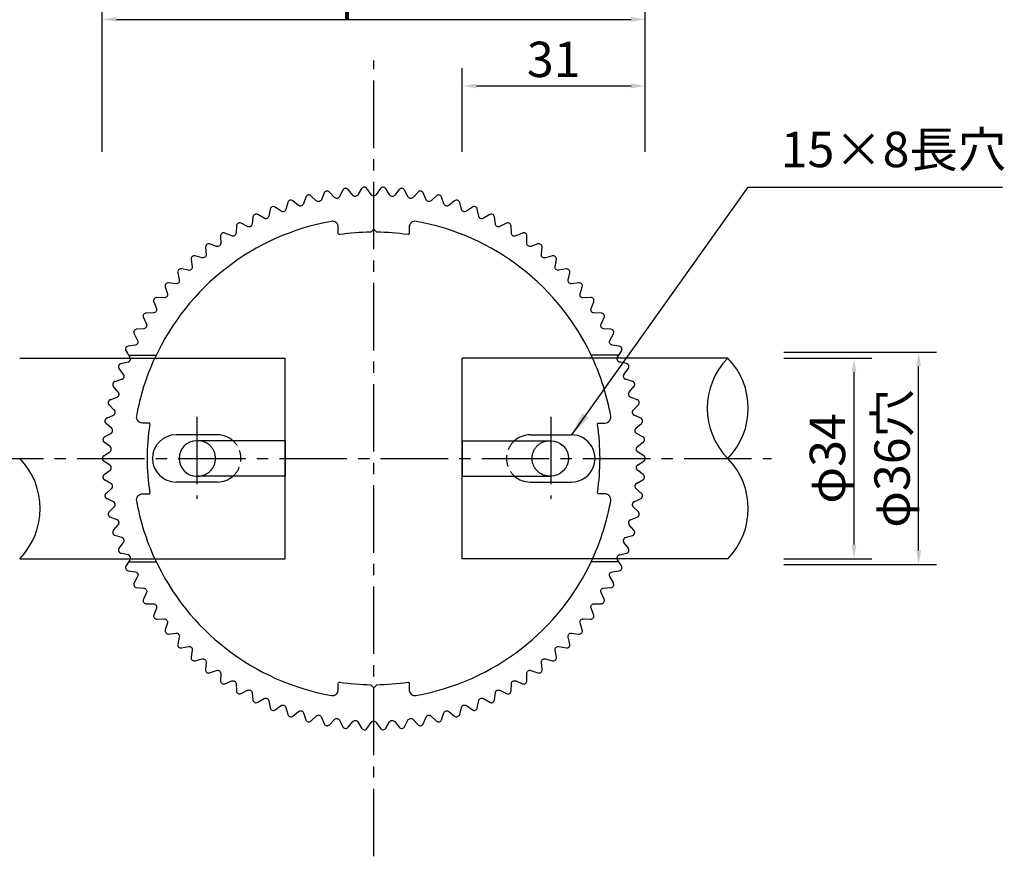
# Model space of a CAD drawing. Extents: x 0 to 8400, y 0 to 5940.
# Drawn here: x 3472 to 5141, y 1545 to 2962 of the extents above; entities that cross this region are included whole.
import ezdxf

# ---------------------------------------------------------------- set-up
doc = ezdxf.new("R2010")
doc.units = 0
doc.header["$LTSCALE"] = 6
doc.linetypes.add('CENTER2', pattern=[28.575000000000003, 19.05, -3.175, 3.175, -3.175])
doc.linetypes.add('HIDDEN2', pattern=[4.762499999999999, 3.175, -1.5875])
doc.layers.get('0').update_dxf_attribs({"linetype": 'CONTINUOUS'})
doc.layers.get('DEFPOINTS').update_dxf_attribs({"linetype": 'CONTINUOUS'})
for name, color, linetype in [('P001', 131, 'CONTINUOUS'), ('P008', 241, 'CONTINUOUS'), ('P009', 51, 'CONTINUOUS'), ('P901', 135, 'CONTINUOUS'), ('P908', 245, 'CONTINUOUS'), ('P909', 55, 'CONTINUOUS'), ('P_1CENTER', 2, 'CONTINUOUS'), ('P_2DIM', 6, 'CONTINUOUS')]:
    doc.layers.add(name, color=color, linetype=linetype)
doc.styles.add('BIGFONT', font='simplex.shx', dxfattribs={"bigfont": 'bigfont.shx'})
doc.dimstyles.new('DIMBIGFONT$0', dxfattribs={"dimtxt": 3, "dimasz": 1.2, "dimexe": 1.5, "dimexo": 3, "dimgap": 0.75, "dimtad": 1, "dimdec": 1, "dimdsep": 46, "dimtxsty": 'BIGFONT', "dimblk1": 'DOT', "dimblk2": 'DOT', "dimsah": 1, "dimcen": 0, "dimclrt": 230, "dimadec": 0, "dimazin": 0, "dimtfac": 0.6, "dimtdec": 1, "dimtofl": 0, "dimtmove": 2, "dimatfit": 3, "dimldrblk": 'DOT', "dimfxl": 0, "dimtvp": 1, "dimtolj": 1, "dimarcsym": 0})
doc.dimstyles.new('DIMBIGFONT$7', dxfattribs={"dimtxt": 3, "dimasz": 2, "dimexe": 1.5, "dimexo": 3, "dimgap": 0.75, "dimtad": 1, "dimdec": 1, "dimdsep": 46, "dimtxsty": 'BIGFONT', "dimsah": 1, "dimcen": 0, "dimclrt": 230, "dimadec": 0, "dimazin": 0, "dimtfac": 0.6, "dimtdec": 1, "dimtofl": 0, "dimtmove": 0, "dimatfit": 3, "dimfxl": 0, "dimtvp": 1, "dimtolj": 1, "dimarcsym": 0})

# ---------------------------------------------------------------- blocks, each defined once
blk = doc.blocks.new('*D29')
at = {"layer": 'DEFPOINTS', "color": 0}
for p in [(4532.005923205761, 2849.871932956406), (4222.005923205797, 2678.46274755168), (4532.005923205761, 2678.46274755168)]:
    blk.add_point(p, dxfattribs=at)
at = {"layer": 'P_2DIM', "color": 0, "lineweight": -2}
for p, q in [((4222.005923205797, 2738.46274755168), (4222.005923205797, 2879.871932956406)), ((4532.005923205761, 2738.46274755168), (4532.005923205761, 2879.871932956406)), ((4246.005923205797, 2849.871932956406), (4508.005923205761, 2849.871932956406))]:
    blk.add_line(p, q, dxfattribs=at)
at = {"layer": 'P_2DIM', "color": 0}
for points in [[(4246.005923205797, 2853.871932956406), (4246.005923205797, 2845.871932956406), (4222.005923205797, 2849.871932956406)], [(4508.005923205761, 2853.871932956406), (4508.005923205761, 2845.871932956406), (4532.005923205761, 2849.871932956406)]]:
    blk.add_solid(points, dxfattribs=at)
at = {"layer": 'P_2DIM', "color": 230, "insert": (4377.005923205779, 2894.871932956406), "char_height": 60, "attachment_point": 5, "style": 'BIGFONT'}
blk.add_mtext('\\A1;31', dxfattribs=at)
blk = doc.blocks.new('_DOT')
at = {"color": 0, "linetype": 'ByBlock'}
blk.add_line((-0.5, 0), (-1, 0), dxfattribs=at)
at = {"color": 0, "linetype": 'ByBlock', "const_width": 0.5}
blk.add_lwpolyline([(-0.25, 0, 1), (0.25, 0, 1)], format="xyb", close=True, dxfattribs=at)
blk = doc.blocks.new('*D28')
at = {"layer": 'DEFPOINTS', "color": 0}
for p in [(4532.005923205761, 2962.691750191939), (3612.005923205761, 2678.46274755168), (4532.005923205761, 2678.46274755168)]:
    blk.add_point(p, dxfattribs=at)
at = {"layer": 'P_2DIM', "color": 0, "lineweight": -2}
for p, q in [((3612.005923205761, 2738.46274755168), (3612.005923205761, 2992.691750191939)), ((4532.005923205761, 2738.46274755168), (4532.005923205761, 2992.691750191939)), ((3636.005923205761, 2962.691750191939), (4508.005923205761, 2962.691750191939))]:
    blk.add_line(p, q, dxfattribs=at)
at = {"layer": 'P_2DIM', "color": 0}
for points in [[(3636.005923205761, 2966.691750191939), (3636.005923205761, 2958.691750191939), (3612.005923205761, 2962.691750191939)], [(4508.005923205761, 2966.691750191939), (4508.005923205761, 2958.691750191939), (4532.005923205761, 2962.691750191939)]]:
    blk.add_solid(points, dxfattribs=at)
at = {"layer": 'P_2DIM', "color": 230, "insert": (4072.005923205761, 3007.691750191939), "char_height": 60, "attachment_point": 5, "style": 'BIGFONT'}
blk.add_mtext('\\A1;φ92', dxfattribs=at)
blk = doc.blocks.new('A$C6365350E')
at = {"layer": 'P008'}
for p, q in [((17.99999559844537, 5.999997743626864), (2.999995598444912, 5.999997743627318)), ((17.99999559844537, 5.999997743626864), (17.99999559844537, -2.256373136333423e-06)), ((17.99999559844537, -2.256373136333423e-06), (2.999995598444912, -2.256372681586072e-06))]:
    blk.add_line(p, q, dxfattribs=at)
blk.add_arc((2.999995598444912, 2.999997743626864), 3, 90, 270, dxfattribs=at)
at = {"layer": 'P908', "linetype": 'HIDDEN2'}
blk.add_arc((3.17925722960581, 2.999997743626864), 3, 270, 90, dxfattribs=at)
blk = doc.blocks.new('*D32')
at = {"layer": 'DEFPOINTS', "color": 0}
for p in [(4706.748701266719, 2398.742967122863), (4995.48694756053, 2398.742967122863), (4706.748701266719, 2038.742967122863)]:
    blk.add_point(p, dxfattribs=at)
at = {"layer": 'P_2DIM', "color": 0, "lineweight": -2}
for p, q in [((4766.748701266719, 2398.742967122863), (5025.48694756053, 2398.742967122863)), ((4995.48694756053, 2062.742967122863), (4995.48694756053, 2374.742967122863)), ((4766.748701266719, 2038.742967122863), (5025.48694756053, 2038.742967122863))]:
    blk.add_line(p, q, dxfattribs=at)
at = {"layer": 'P_2DIM', "color": 0}
for points in [[(4991.48694756053, 2374.742967122863), (4999.48694756053, 2374.742967122863), (4995.48694756053, 2398.742967122863)], [(4991.48694756053, 2062.742967122863), (4999.48694756053, 2062.742967122863), (4995.48694756053, 2038.742967122863)]]:
    blk.add_solid(points, dxfattribs=at)
at = {"layer": 'P_2DIM', "color": 230, "insert": (4950.48694756053, 2218.742967122863), "char_height": 60, "attachment_point": 5, "rotation": 90, "style": 'BIGFONT'}
blk.add_mtext('\\A1;φ36穴', dxfattribs=at)
blk = doc.blocks.new('*D33')
at = {"layer": 'DEFPOINTS', "color": 0}
for p in [(4706.748701266719, 2388.742967122927), (4885.951822722818, 2388.742967122927), (4706.748701266719, 2048.742967122863)]:
    blk.add_point(p, dxfattribs=at)
at = {"layer": 'P_2DIM', "color": 0, "lineweight": -2}
for p, q in [((4766.748701266719, 2388.742967122927), (4915.951822722818, 2388.742967122927)), ((4885.951822722818, 2072.742967122863), (4885.951822722818, 2364.742967122927)), ((4766.748701266719, 2048.742967122863), (4915.951822722818, 2048.742967122863))]:
    blk.add_line(p, q, dxfattribs=at)
at = {"layer": 'P_2DIM', "color": 0}
for points in [[(4881.951822722818, 2364.742967122927), (4889.951822722818, 2364.742967122927), (4885.951822722818, 2388.742967122927)], [(4881.951822722818, 2072.742967122863), (4889.951822722818, 2072.742967122863), (4885.951822722818, 2048.742967122863)]]:
    blk.add_solid(points, dxfattribs=at)
at = {"layer": 'P_2DIM', "color": 230, "insert": (4840.951822722818, 2218.742967122895), "char_height": 60, "attachment_point": 5, "rotation": 90, "style": 'BIGFONT'}
blk.add_mtext('\\A1;φ34', dxfattribs=at)

msp = doc.modelspace()

# ---------------------------------------------------------------- linework, layer by layer
at = {"layer": 'P001'}
for p, q in [((3656.736102528466, 2393.742967122863), (3703.44249582864, 2393.742967122863)), ((4487.275743883074, 2393.74296712289), (4440.5693505829, 2393.742967122886)), ((3656.73610252843, 2043.742967122863), (3703.44249582864, 2043.742967122863)), ((4487.275743883129, 2043.74296712289), (4440.569350582919, 2043.742967122886))]:
    msp.add_line(p, q, dxfattribs=at)
at = {"layer": 'P001', "linetype": 'ByBlock'}
for points in [[(4484.371229011587, 2388.742967122892, -0.08354138248466644), (4485.08073585599, 2390.372762990674), (4491.831762539245, 2400.738254935833, 0.5438161945380806), (4488.17309804359, 2408.955749936514), (4475.95271776287, 2410.874627300701, -0.521411708748513), (4472.102217024301, 2418.769323757016), (4478.113738379143, 2429.580493700351, 0.5438161945380526), (4473.890762732037, 2437.522755762412), (4461.56629656499, 2438.584508201539, -0.5214117087485519), (4457.174469266603, 2446.191376220423), (4462.41719776531, 2457.395553228717, 0.5438161945380598), (4457.650484879639, 2465.02388844966), (4445.281976386606, 2465.223343212648, -0.5214117087485183), (4440.370219069555, 2472.505322897751), (4444.818612665804, 2484.047921346802, 0.5438161945380725), (4439.531385487608, 2491.325165244317), (4427.179092798724, 2490.661350607598, -0.5214117087485189), (4421.771335050893, 2497.582964885815), (4425.403721618284, 2509.407750396286, 0.5438161945380483), (4419.621738986891, 2516.298448969584), (4407.345841230439, 2514.774598971318, -0.521411708748522), (4401.468429104068, 2521.302126433703), (4404.267112020309, 2533.351489839198, 0.5438161945380777), (4398.018543173901, 2539.822072297476), (4385.878847289794, 2537.445610981677, -0.5214117087485298), (4379.560414945903, 2543.547250170533), (4381.511759309207, 2555.762488183765, 0.5438161945380486), (4374.827046647079, 2561.781430499696), (4362.882696013396, 2558.563935747016, -0.5214117087485194), (4356.154026219236, 2564.209960089584), (4357.248525276016, 2576.531561298808, 0.5438161945380624), (4350.160236046351, 2582.069539790474), (4338.469422338727, 2578.026686911954, -0.5214117087485259), (4331.363296497228, 2583.189589545155), (4331.595617958046, 2595.557524347833, 0.5438161945380526), (4324.138285593443, 2600.587558540657), (4312.757965281104, 2595.739043909099, -0.5214117087485448), (4305.309003722992, 2600.3936716903), (4304.678015741076, 2612.747684751276, 0.543816194538072), (4296.887971615208, 2617.245268824346), (4285.87358847478, 2611.61471391567, -0.5214117087485312), (4278.118081792047, 2615.738389966219), (4276.626858477444, 2628.018293775686, 0.5438161945380648), (4268.542054902202, 2631.961515951453), (4257.94726990116, 2625.576352263207, -0.5214117087485256), (4249.923002142772, 2629.148986447882), (4247.578808585553, 2641.29495454884, 0.5438161945380849), (4239.238633911293, 2644.664603845277), (4229.115063777244, 2637.55593925308, -0.521411708748535), (4220.861128369106, 2640.560126057218), (4217.67538524462, 2652.512984514006, 0.5438161945380641), (4209.120471964059, 2655.292644338452), (4199.517437712952, 2647.495111541658, -0.5214117087485218), (4191.074046998714, 2649.916214869164), (4187.062274927295, 2661.61773055691, 0.5438161945380581), (4178.334301717921, 2663.79385868605), (4169.298588367463, 2655.345446480688, -0.5214117087485421), (4160.706877697921, 2657.171670959443), (4155.888621629791, 2668.564835269945, 0.5438161945380614), (4147.030110299784, 2670.126829826305), (4138.605738937062, 2661.068698027385, -0.5214117087485359), (4129.907566263013, 2662.291146475373), (4124.306300257413, 2673.320453057287, 0.5438161945380625), (4115.360408583561, 2674.260704160489), (4107.58842189909, 2664.636983075517, -0.5214117087485308), (4098.826163843441, 2665.2496998468), (4092.469176705279, 2675.861415027149, 0.5438161945380562), (4083.479488172474, 2676.175341868194), (4076.397750504191, 2666.032917299063, -0.245050529823709), (4072.005923205776, 2663.742967122899, -0.2450505298237088), (4067.614095907418, 2666.032917299063), (4060.532358239019, 2676.17534186823, 0.5438161945380562), (4051.542669706243, 2675.861415027149), (4045.18568256811, 2665.2496998468, -0.521411708748531), (4036.423424512461, 2664.636983075517), (4028.651437828019, 2674.260704160452, 0.5438161945380624), (4019.705546154109, 2673.32045305725), (4014.10428014848, 2662.291146475373, -0.521411708748536), (4005.406107474431, 2661.068698027385), (3996.981736111738, 2670.126829826341, 0.5438161945380614), (3988.12322478179, 2668.564835269945), (3983.304968713601, 2657.171670959443, -0.521411708748542), (3974.713258044118, 2655.345446480688), (3965.677544693601, 2663.79385868605, 0.5438161945380581), (3956.949571484256, 2661.61773055691), (3952.937799412779, 2649.916214869164, -0.5214117087485219), (3944.494408698542, 2647.495111541694), (3934.891374447521, 2655.292644338452, 0.5438161945380641), (3926.336461166902, 2652.512984514006), (3923.150718042445, 2640.560126057218, -0.5214117087485347), (3914.896782634307, 2637.55593925308), (3904.773212500229, 2644.664603845277, 0.543816194538085), (3896.433037825998, 2641.29495454884), (3894.088844268779, 2629.148986447845, -0.5214117087485256), (3886.064576510362, 2625.576352263207), (3875.469791509349, 2631.961515951453, 0.5438161945380648), (3867.384987934136, 2628.018293775686), (3865.893764619505, 2615.738389966219, -0.5214117087485313), (3858.138257936771, 2611.61471391567), (3847.123874796314, 2617.245268824346, 0.5438161945380718), (3839.333830670446, 2612.747684751276), (3838.702842688559, 2600.3936716903, -0.5214117087485447), (3831.253881130477, 2595.739043909099), (3819.87356081808, 2600.587558540657, 0.5438161945380524), (3812.416228453505, 2595.557524347797), (3812.648549914324, 2583.189589545192, -0.5214117087485259), (3805.542424072824, 2578.026686911918), (3793.8516103652, 2582.069539790474, 0.5438161945380625), (3786.763321135506, 2576.531561298808), (3787.857820192286, 2564.209960089621, -0.5214117087485194), (3781.129150398156, 2558.563935747016), (3769.184799764444, 2561.781430499733, 0.5438161945380484), (3762.500087102315, 2555.762488183765), (3764.451431465648, 2543.547250170533, -0.5214117087485298), (3758.132999121728, 2537.445610981677), (3745.993303237621, 2539.822072297476, 0.5438161945380775), (3739.744734391214, 2533.351489839198), (3742.543417307512, 2521.302126433703, -0.5214117087485225), (3736.666005181112, 2514.774598971318), (3724.390107424661, 2516.298448969584, 0.5438161945380484), (3718.608124793238, 2509.407750396323), (3722.240511360658, 2497.582964885815, -0.5214117087485188), (3716.832753612827, 2490.661350607598), (3704.480460923944, 2491.325165244317, 0.5438161945380726), (3699.193233745747, 2484.047921346802), (3703.641627341967, 2472.505322897715, -0.5214117087485183), (3698.729870024916, 2465.223343212648), (3686.361361531883, 2465.02388844966, 0.5438161945380601), (3681.594648646242, 2457.395553228681), (3686.837377144919, 2446.191376220423, -0.5214117087485519), (3682.445549846532, 2438.584508201576), (3670.121083679485, 2437.522755762412, 0.5438161945380529), (3665.898108032408, 2429.580493700388), (3671.909629387279, 2418.769323757052, -0.5214117087485128), (3668.059128648682, 2410.874627300665), (3655.838748367962, 2408.955749936514, 0.5438161945380804), (3652.180083872307, 2400.738254935833), (3658.931110555561, 2390.372762990674, -0.08354138248597788), (3659.640617399993, 2388.742967122863)], [(4442.902135103381, 2388.742967122885, 0.2458356692826945), (4143.764717175618, 2620.382949554888, 0.4669975504997174), (4132.005923205776, 2610.538832338471), (4132.005923205776, 2599.85482734247, -0.4591729801902404), (4129.705015293985, 2597.877593307577, 0.03448944821718339), (4077.038951186893, 2602.209939141804), (4072.005923205776, 2607.242967122885), (4066.972895224688, 2602.209939141804, 0.034489448217183), (4014.306831117567, 2597.87759330754, -0.4591729801902537), (4012.005923205805, 2599.85482734247), (4012.005923205776, 2610.538832338435, 0.4669975504997073), (4000.247129235933, 2620.382949554888, 0.2458356692827087), (3701.109711308171, 2388.742967122863)], [(3659.640617399964, 2048.742967122863, -0.08354138248220186), (3658.931110555561, 2047.113171255124), (3652.180083872307, 2036.747679309929, 0.5438161945380807), (3655.838748367962, 2028.530184309248), (3668.059128648682, 2026.611306945134, -0.521411708748513), (3671.909629387279, 2018.716610488783), (3665.898108032408, 2007.905440545411, 0.5438161945380526), (3670.121083679514, 1999.963178483386), (3682.445549846532, 1998.901426044259, -0.5214117087485519), (3686.837377144919, 1991.294558025375), (3681.594648646242, 1980.090381017081, 0.54381619453806), (3686.361361531883, 1972.462045796102), (3698.729870024916, 1972.262591033114, -0.5214117087485183), (3703.641627341996, 1964.980611348084), (3699.193233745718, 1953.438012898961, 0.5438161945380726), (3704.480460923944, 1946.160769001445), (3716.832753612827, 1946.8245836382, -0.5214117087485187), (3722.2405113606, 1939.902969359983), (3718.608124793238, 1928.078183849476, 0.5438161945380483), (3724.390107424661, 1921.187485276178), (3736.666005181112, 1922.711335274481, -0.5214117087485225), (3742.543417307512, 1916.183807812095), (3739.744734391214, 1904.134444406564, 0.5438161945380777), (3745.993303237679, 1897.663861948286), (3758.132999121728, 1900.040323264121, -0.5214117087485298), (3764.451431465648, 1893.93868407523), (3762.500087102344, 1881.723446061997, 0.5438161945380486), (3769.184799764444, 1875.704503746066), (3781.129150398156, 1878.921998498746, -0.5214117087485194), (3787.857820192286, 1873.275974156178), (3786.763321135506, 1860.954372946991, 0.5438161945380624), (3793.851610365171, 1855.416394455288), (3805.542424072824, 1859.459247333844, -0.5214117087485259), (3812.648549914324, 1854.296344700643), (3812.416228453505, 1841.928409897965, 0.5438161945380525), (3819.87356081808, 1836.898375705106), (3831.253881130477, 1841.7468903367, -0.5214117087485449), (3838.702842688559, 1837.092262555462), (3839.333830670446, 1824.738249494486, 0.5438161945380718), (3847.123874796343, 1820.240665421416), (3858.138257936742, 1825.871220330092, -0.5214117087485313), (3865.893764619505, 1821.747544279616), (3867.384987934107, 1809.467640470112, 0.5438161945380651), (3875.46979150932, 1805.524418294309), (3886.064576510362, 1811.909581982555, -0.5214117087485256), (3894.088844268779, 1808.336947797953), (3896.433037825998, 1796.190979696958, 0.5438161945380852), (3904.773212500229, 1792.821330400521), (3914.896782634307, 1799.929994992682, -0.5214117087485348), (3923.150718042445, 1796.925808188581), (3926.336461166902, 1784.972949731756, 0.5438161945380638), (3934.891374447463, 1782.19328990731), (3944.494408698542, 1789.990822704104, -0.5214117087485218), (3952.937799412779, 1787.569719376635), (3956.949571484256, 1775.868203688889, 0.5438161945380581), (3965.677544693601, 1773.692075559712), (3974.713258044059, 1782.14048776511, -0.521411708748542), (3983.304968713601, 1780.314263286319), (3988.123224781732, 1768.921098975817, 0.5438161945380614), (3996.981736111738, 1767.359104419457), (4005.406107474431, 1776.417236218414, -0.521411708748536), (4014.10428014848, 1775.194787770425), (4019.705546154109, 1764.165481188475, 0.5438161945380624), (4028.651437828019, 1763.22523008531), (4036.423424512461, 1772.848951170246, -0.521411708748531), (4045.18568256811, 1772.236234399034), (4051.542669706243, 1761.624519218613, 0.5438161945380561), (4060.532358239077, 1761.310592377568), (4067.614095907418, 1771.453016946699, -0.2450505298237089), (4072.005923205805, 1773.742967122899, -0.2450505298237088), (4076.397750504191, 1771.453016946699), (4083.479488172474, 1761.310592377568, 0.5438161945380563), (4092.469176705279, 1761.624519218613), (4098.826163843441, 1772.236234398998, -0.521411708748531), (4107.58842189909, 1772.848951170246), (4115.360408583503, 1763.22523008531, 0.5438161945380623), (4124.306300257413, 1764.165481188475), (4129.907566263013, 1775.194787770425, -0.521411708748536), (4138.605738937062, 1776.417236218414), (4147.030110299784, 1767.359104419457, 0.5438161945380616), (4155.888621629791, 1768.921098975853), (4160.706877697921, 1780.314263286319, -0.5214117087485421), (4169.298588367463, 1782.14048776511), (4178.334301717921, 1773.692075559748, 0.5438161945380581), (4187.062274927295, 1775.868203688889), (4191.074046998714, 1787.569719376635, -0.5214117087485219), (4199.517437712952, 1789.990822704104), (4209.120471964059, 1782.19328990731, 0.5438161945380638), (4217.67538524462, 1784.972949731756), (4220.861128369077, 1796.925808188581, -0.5214117087485348), (4229.115063777215, 1799.929994992682), (4239.238633911293, 1792.821330400521, 0.5438161945380852), (4247.578808585553, 1796.190979696958), (4249.923002142772, 1808.336947797917, -0.5214117087485258), (4257.94726990116, 1811.909581982555), (4268.542054902202, 1805.524418294309, 0.5438161945380651), (4276.626858477444, 1809.467640470112), (4278.118081792047, 1821.747544279579, -0.5214117087485312), (4285.87358847478, 1825.871220330092), (4296.887971615208, 1820.240665421416, 0.5438161945380716), (4304.678015741076, 1824.738249494522), (4305.309003722992, 1837.092262555462, -0.5214117087485449), (4312.757965281104, 1841.7468903367), (4324.138285593443, 1836.898375705106, 0.5438161945380526), (4331.595617958075, 1841.928409898002), (4331.363296497228, 1854.296344700643, -0.5214117087485258), (4338.469422338727, 1859.459247333844), (4350.160236046351, 1855.416394455288, 0.5438161945380624), (4357.248525276016, 1860.954372946991), (4356.154026219236, 1873.275974156178, -0.5214117087485194), (4362.882696013396, 1878.921998498782), (4374.827046647079, 1875.704503746066, 0.5438161945380486), (4381.511759309207, 1881.723446061997), (4379.560414945903, 1893.93868407523, -0.5214117087485298), (4385.878847289794, 1900.040323264121), (4398.018543173901, 1897.663861948286, 0.5438161945380777), (4404.267112020309, 1904.134444406564), (4401.468429104068, 1916.183807812095, -0.5214117087485222), (4407.34584123041, 1922.711335274445), (4419.621738986891, 1921.187485276178, 0.5438161945380483), (4425.403721618284, 1928.078183849476), (4421.771335050893, 1939.902969359947, -0.521411708748519), (4427.179092798724, 1946.8245836382), (4439.531385487608, 1946.160769001445, 0.5438161945380725), (4444.818612665804, 1953.438012898961), (4440.370219069584, 1964.980611348084, -0.5214117087485184), (4445.281976386606, 1972.262591033114), (4457.650484879639, 1972.462045796138, 0.5438161945380598), (4462.41719776531, 1980.090381017081), (4457.174469266603, 1991.294558025375, -0.5214117087485518), (4461.566296565019, 1998.901426044259), (4473.890762732037, 1999.963178483386, 0.5438161945380526), (4478.113738379143, 2007.905440545411), (4472.102217024301, 2018.716610488746, -0.521411708748513), (4475.952717762841, 2026.611306945098), (4488.17309804359, 2028.530184309248, 0.5438161945380806), (4491.831762539216, 2036.747679309929), (4485.080735855961, 2047.113171255088, -0.08354138248501178), (4484.371229011529, 2048.742967122892, -0.08354138248501178)], [(3701.109711308171, 2048.742967122867, 0.2458356692826954), (4000.247129235933, 1817.102984690874, 0.4669975504997246), (4012.005923205776, 1826.947101907327), (4012.005923205805, 1837.631106903365, -0.4591729801902535), (4014.306831117567, 1839.608340938185, 0.03448944821718288), (4066.972895224688, 1835.275995104031), (4072.005923205776, 1830.242967122877), (4077.038951186834, 1835.275995103994, 0.03448944821718333), (4129.705015293985, 1839.608340938222, -0.4591729801902406), (4132.005923205805, 1837.631106903365), (4132.005923205776, 1826.947101907327, 0.4669975504997275), (4143.764717175618, 1817.102984690874, 0.2458356692827046), (4442.902135103381, 2048.742967122892, 0.2458356692827046)]]:
    msp.add_lwpolyline(points, format="xyb", dxfattribs=at)
at = {"layer": 'P009'}
for p, q in [((3472.005923205761, 2388.742967122863), (3922.005923205725, 2388.742967122863)), ((3922.005923205725, 2048.742967122863), (3922.005923205725, 2388.742967122863)), ((4222.005923205834, 2048.742967122872), (4222.005923205816, 2388.742967122872)), ((4672.005923205779, 2388.742967122904), (4222.005923205816, 2388.742967122872)), ((3807.005923205725, 2258.742967122863), (3737.005923205725, 2258.742967122863)), ((4337.005923205816, 2258.742967122954), (4407.005923205816, 2258.742967122981)), ((3807.005923205725, 2178.742967122863), (3737.005923205725, 2178.742967122863)), ((4337.005923205852, 2178.742967122954), (4407.005923205852, 2178.742967122981)), ((3472.005923205761, 2048.742967122863), (3922.005923205725, 2048.742967122863)), ((4672.005923205797, 2048.742967122899), (4222.005923205834, 2048.742967122872))]:
    msp.add_line(p, q, dxfattribs=at)
for centre, radius, start, end in [((4758.612978088622, 2303.742967122867), 121.3498329437556, 135.5365442041864, 224.4634557958136), ((4585.398868323009, 2303.742967122863), 121.3498329437556, 315.5365442041918, 44.46345579581901), ((3737.005923205725, 2218.742967122863), 40, 90, 270), ((3807.005923205725, 2218.742967122863), 40, 48.59037789074434, 90), ((4337.005923205834, 2218.742967122954), 40, 90.00000000001985, 131.4096221092755), ((4407.005923205834, 2218.742967122977), 40, 270.0000000000198, 90.00000000001985), ((3385.398868322936, 2133.742967122858), 121.3498329437556, 315.5365442041864, 44.46345579581357), ((4585.398868322973, 2133.742967122858), 121.3498329437556, 315.5365442041864, 44.46345579581357), ((3807.005923205725, 2218.742967122863), 40, 270, 311.4096221092839), ((4337.005923205834, 2218.742967122954), 40, 228.590377890736, 270.0000000000198)]:
    msp.add_arc(centre, radius, start, end, dxfattribs=at)
at = {"layer": 'P901', "linetype": 'HIDDEN2'}
for points in [[(3659.640617399968, 2048.742967122905, 0.4195930803656265), (3655.640695629252, 2055.257233981371), (3643.583937699197, 2058.023887692922, -0.5438161945380595), (3640.507409000613, 2066.476580822579), (3647.965050688905, 2076.345895134779, 0.5214117087485425), (3645.250752145792, 2084.699647075956), (3633.416355879064, 2088.300598276052, -0.5438161945380624), (3630.936951516098, 2096.947308863507), (3639.064875328757, 2106.272363235491, 0.5214117087485419), (3636.93991695841, 2114.795105751816), (3625.385538344028, 2119.212810968254, -0.5438161945380731), (3623.515337725596, 2128.011413108631), (3632.273945234792, 2136.74677681274, 0.5214117087485202), (3630.748679620785, 2145.396987959445), (3619.530610429927, 2150.609924576472, -0.5438161945380506), (3618.278724985419, 2159.517552364575), (3627.625345135795, 2167.620667587013, 0.5214117087485184), (3626.707203218877, 2176.356204404853), (3615.880096757017, 2182.338975519285, -0.5438161945380653), (3615.252625546407, 2191.312231887948), (3625.141722544173, 2198.743621065821, 0.5214117087485202), (3624.835177419493, 2207.521924897571), (3614.451782260981, 2214.245383049835, -0.2543212696453159), (3612.005923205743, 2218.742967122905, -0.2543212696453159), (3614.451782260981, 2223.240551196047), (3624.835177419493, 2229.964009348311, 0.5214117087485204), (3625.141722544173, 2238.742313180025), (3615.252625546407, 2246.173702357934, -0.5438161945380653), (3615.880096757046, 2255.146958726597), (3626.707203218877, 2261.129729840993, 0.5214117087485185), (3627.625345135766, 2269.865266658832), (3618.278724985419, 2277.968381881271, -0.5438161945380506), (3619.530610429927, 2286.876009669374), (3630.748679620785, 2292.088946286401, 0.5214117087485204), (3632.273945234763, 2300.739157433142), (3623.515337725566, 2309.474521137251, -0.5438161945380734), (3625.385538344028, 2318.273123277592), (3636.93991695841, 2322.690828494066, 0.521411708748542), (3639.064875328757, 2331.213571010391), (3630.936951516098, 2340.538625382339, -0.5438161945380624), (3633.416355879035, 2349.185335969757), (3645.250752145792, 2352.786287169926, 0.5214117087485424), (3647.965050688934, 2361.140039111066), (3640.507409000613, 2371.009353423266, -0.5438161945380598), (3643.583937699197, 2379.46204655296), (3655.640695629252, 2382.228700264511, 0.4195930803627128), (3659.640617399924, 2388.742967122906)], [(4484.371229011555, 2048.742967122905, -0.4195930803656265), (4488.37115078227, 2055.257233981371), (4500.427908712325, 2058.023887692922, 0.5438161945380595), (4503.504437410909, 2066.476580822579), (4496.046795722617, 2076.345895134779, -0.5214117087485425), (4498.76109426573, 2084.699647075956), (4510.595490532458, 2088.300598276052, 0.5438161945380624), (4513.074894895424, 2096.947308863507), (4504.946971082765, 2106.272363235491, -0.5214117087485419), (4507.071929453112, 2114.795105751816), (4518.626308067494, 2119.212810968254, 0.5438161945380731), (4520.496508685927, 2128.011413108631), (4511.73790117673, 2136.74677681274, -0.5214117087485202), (4513.263166790737, 2145.396987959445), (4524.481235981595, 2150.609924576472, 0.5438161945380506), (4525.733121426103, 2159.517552364575), (4516.386501275727, 2167.620667587013, -0.5214117087485184), (4517.304643192645, 2176.356204404853), (4528.131749654505, 2182.338975519285, 0.5438161945380653), (4528.759220865115, 2191.312231887948), (4518.870123867349, 2198.743621065821, -0.5214117087485202), (4519.17666899203, 2207.521924897571), (4529.560064150541, 2214.245383049835, 0.2543212696453159), (4532.005923205779, 2218.742967122905, 0.2543212696453159), (4529.560064150541, 2223.240551196047), (4519.17666899203, 2229.964009348311, -0.5214117087485204), (4518.870123867349, 2238.742313180025), (4528.759220865115, 2246.173702357934, 0.5438161945380653), (4528.131749654476, 2255.146958726597), (4517.304643192645, 2261.129729840993, -0.5214117087485185), (4516.386501275756, 2269.865266658832), (4525.733121426103, 2277.968381881271, 0.5438161945380506), (4524.481235981595, 2286.876009669374), (4513.263166790737, 2292.088946286401, -0.5214117087485204), (4511.737901176759, 2300.739157433142), (4520.496508685956, 2309.474521137251, 0.5438161945380734), (4518.626308067494, 2318.273123277592), (4507.071929453112, 2322.690828494066, -0.521411708748542), (4504.946971082765, 2331.213571010391), (4513.074894895424, 2340.538625382339, 0.5438161945380624), (4510.595490532487, 2349.185335969757), (4498.76109426573, 2352.786287169926, -0.5214117087485424), (4496.046795722588, 2361.140039111066), (4503.504437410909, 2371.009353423266, 0.5438161945380598), (4500.427908712325, 2379.46204655296), (4488.37115078227, 2382.228700264511, -0.4195930803627128), (4484.371229011598, 2388.742967122906)]]:
    msp.add_lwpolyline(points, format="xyb", dxfattribs=at)
at = {"layer": 'P901', "linetype": 'ByBlock'}
for points in [[(3701.109711308127, 2048.742967122904, -0.06332855972014996), (3670.365940773703, 2146.984173153084, -0.4669975504997289), (3680.210057990178, 2158.742967122941), (3690.894062986208, 2158.742967122941, 0.4591729801902535), (3692.871297021065, 2161.043875034754, -0.07565758242168354), (3692.871297021065, 2276.442059211128, 0.4591729801902411), (3690.894062986179, 2278.742967122941), (3680.210057990178, 2278.742967122905, -0.4669975504997175), (3670.365940773703, 2290.501761092762, -0.06332855972012442), (3701.109711308109, 2388.742967122905)], [(4442.902135103395, 2048.742967122904, 0.06332855972014996), (4473.645905637819, 2146.984173153084, 0.4669975504997289), (4463.801788421344, 2158.742967122941), (4453.117783425314, 2158.742967122941, -0.4591729801902535), (4451.140549390457, 2161.043875034754, 0.07565758242168354), (4451.140549390457, 2276.442059211128, -0.4591729801902411), (4453.117783425343, 2278.742967122941), (4463.801788421344, 2278.742967122905, 0.4669975504997175), (4473.645905637819, 2290.501761092762, 0.06332855972012442), (4442.902135103413, 2388.742967122905)]]:
    msp.add_lwpolyline(points, format="xyb", dxfattribs=at)
at = {"layer": 'P909', "linetype": 'HIDDEN2'}
for centre, start, end in [((3807.005923205725, 2218.742967122863), 311.4096221092839, 48.59037789074434), ((4337.005923205834, 2218.742967122954), 131.4096221092755, 228.590377890736)]:
    msp.add_arc(centre, 40, start, end, dxfattribs=at)
at = {"layer": 'P_1CENTER', "linetype": 'CENTER2'}
for p, q in [((4072.005923205779, 1544.573963413851), (4072.005923205779, 2892.911970831875)), ((3772.005923205725, 2289.147226674819), (3772.005923205725, 2150.086116109202)), ((4372.005923205834, 2289.147226674837), (4372.005923205834, 2150.08611610922)), ((3397.836919496767, 2218.742967122863), (4746.174926914791, 2218.742967122863))]:
    msp.add_line(p, q, dxfattribs=at)

# ---------------------------------------------------------------- block references
at = {"layer": 'P008', "xscale": 10, "yscale": 10, "zscale": 10}
msp.add_blockref('A$C6365350E', (3742.005967221266, 2188.742989686594), dxfattribs=at)
at = {"layer": 'P008', "xscale": -10, "yscale": 10, "zscale": 10, "rotation": 1.98241423277068e-11}
msp.add_blockref('A$C6365350E', (4402.00587919031, 2188.742989686708), dxfattribs=at)

# ---------------------------------------------------------------- texts
at = {"layer": 'P_2DIM', "color": 230, "insert": (4761.748701266719, 2693.46274755168), "char_height": 60, "attachment_point": 7, "style": 'BIGFONT'}
msp.add_mtext('15×8長穴', dxfattribs=at)

# ---------------------------------------------------------------- dimensions: what is measured, and where the dimension line sits
at = {"layer": 'P_2DIM'}
dim = msp.add_linear_dim(base=(4532.005923205761, 2962.691750191939), p1=(3612.005923205761, 2678.46274755168), p2=(4532.005923205761, 2678.46274755168), text='φ<>', dimstyle='DIMBIGFONT$0', override={"dimscale": 20, "dimlfac": 0.1, "dimsah": 0}, dxfattribs=at)
dim.commit()
dim.dimension.update_dxf_attribs({"geometry": '*D28', "text_midpoint": (4072.005923205761, 3007.691750191939)})
dim = msp.add_linear_dim(base=(4532.005923205761, 2849.871932956406), p1=(4222.005923205797, 2678.46274755168), p2=(4532.005923205761, 2678.46274755168), dimstyle='DIMBIGFONT$0', override={"dimscale": 20, "dimlfac": 0.1, "dimsah": 0}, dxfattribs=at)
dim.commit()
dim.dimension.update_dxf_attribs({"geometry": '*D29', "text_midpoint": (4377.005923205779, 2894.871932956406)})
for base, p1, p2, text, picture, middle in [((4995.48694756053, 2398.742967122863), (4706.748701266719, 2038.742967122863), (4706.748701266719, 2398.742967122863), 'φ<>穴', '*D32', (4950.48694756053, 2218.742967122863)), ((4885.951822722818, 2388.742967122927), (4706.748701266719, 2048.742967122863), (4706.748701266719, 2388.742967122927), 'φ<>', '*D33', (4840.951822722818, 2218.742967122895))]:
    dim = msp.add_linear_dim(base=base, p1=p1, p2=p2, angle=90, text=text, dimstyle='DIMBIGFONT$0', override={"dimscale": 20, "dimlfac": 0.1, "dimsah": 0}, dxfattribs=at)
    dim.commit()
    dim.dimension.update_dxf_attribs({"geometry": picture, "text_midpoint": middle})

# ---------------------------------------------------------------- leaders
at = {"layer": 'P_2DIM', "annotation_type": 0, "has_hookline": 1, "hookline_direction": 0, "text_width": 376.0000000000002}
msp.add_leader([(4407.597340016266, 2258.738594710841), (4706.748701266719, 2678.46274755168), (4746.748701266719, 2678.46274755168)], dimstyle='DIMBIGFONT$7', override={"dimscale": 20}, dxfattribs=at)

doc.saveas('drawing.dxf')
